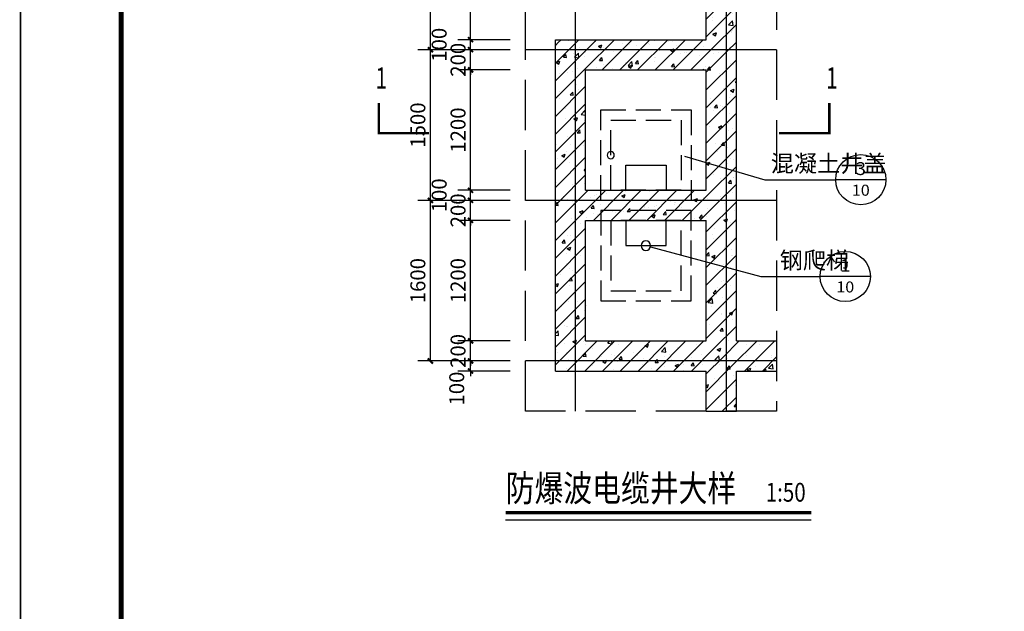
# Model space of a CAD drawing. Extents: x -425940 to 655905, y -75268 to 294065.
# Drawn here: x 563126 to 572925, y 97191 to 103085 of the extents above; entities that cross this region are included whole.
import ezdxf
from ezdxf.enums import TextEntityAlignment as Align

# ---------------------------------------------------------------- set-up
doc = ezdxf.new("R2010")
doc.units = 0
doc.header["$LTSCALE"] = 1000
doc.header["$MEASUREMENT"] = 0
doc.linetypes.add('DASH', pattern=[0.35, 0.25, -0.1])
for name, color, linetype in [('DIM_IDEN', 3, 'Continuous'), ('DIM_SYMB', 3, 'Continuous'), ('DOTE', 8, 'Continuous'), ('PUB_DIM', 3, 'Continuous'), ('PUB_HATCH', 8, 'Continuous'), ('PUB_TEXT', 7, 'Continuous'), ('STAIR', 3, 'Continuous'), ('WALL', 2, 'Continuous'), ('战时大样', 7, 'Continuous')]:
    doc.layers.add(name, color=color, linetype=linetype)
doc.styles.add('-黑体', font='simhei.ttf', dxfattribs={"width": 0.8})
doc.styles.add('_TCH_DIM_T3', font='SIMPLEX', dxfattribs={"width": 0.705882, "bigfont": 'GBCBIG'})
doc.styles.add('_TCH_LABEL', font='COMPLEX', dxfattribs={"bigfont": 'GBCBIG'})
doc.dimstyles.new('_TCH_ARCH&&50', dxfattribs={"dimtxt": 148.75, "dimasz": 50, "dimexe": 125, "dimexo": 150, "dimgap": 50, "dimtad": 1, "dimdec": 0, "dimzin": 0, "dimdsep": 46, "dimtxsty": '_TCH_DIM_T3', "dimblk": 'ARCHTICK', "dimcen": 0.09, "dimclrt": 7, "dimazin": 2, "dimtfac": 1, "dimtdec": 0, "dimtix": 1, "dimtmove": 2, "dimatfit": 3, "dimfxl": 1, "dimtolj": 1, "dimtzin": 0, "dimarcsym": 0})
pattern_1 = [(45, (0, 0), (-88.388348, 88.388348), []), (50, (0, 0), (358.63009, -31.37607), [37.5, -412.5]), (355, (0, 0), (-69.37567, 376.09607), [30, -330]), (100.4514, (29.9, -2.6), (289.2547, 344.71977), [31.8701, -350.57106]), (46.1842, (0, 100), (533.62052, -82.7595), [56.25, -618.75]), (96.6356, (44.47, 93.1), (467.33135, 487.05894), [47.80514, -525.8565]), (351.1842, (0, 100), (467.33097, 487.0593), [45, -495]), (21, (50, 75), (298.45353, -201.30945), [37.5, -412.5]), (326, (50, 75), (121.65767, 362.57502), [30, -330]), (71.4514, (74.87, 58.22), (420.11131, 161.26525), [31.8701, -350.57106]), (37.5, (0, 0), (6.079928, 166.446927), [0, -326, 0, -335, 0, -331.25]), (7.5, (0, 0), (131.53477, 197.205856), [0, -191, 0, -318.5, 0, -126.25]), (327.5, (-111.5, 0), (266.911218, -11.277436), [0, -125, 0, -390, 0, -517.5]), (317.5, (-161.5, 0), (291.59308, 50.05249), [0, -162.5, 0, -259, 0, -367.5])]

# ---------------------------------------------------------------- blocks, each defined once
blk = doc.blocks.new('_ArchTick')
at = {"color": 0, "linetype": 'ByBlock', "const_width": 0.4}
blk.add_lwpolyline([(-0.5, -0.5), (0.5, 0.5)], dxfattribs=at)
blk = doc.blocks.new('*D988')
at = {"layer": 'Defpoints', "color": 0, "transparency": 16777216}
for p in [(567213, 105784.9), (567758.4, 105784.9), (567758.4, 102784.9)]:
    blk.add_point(p, dxfattribs=at)
at = {"layer": 'PUB_DIM', "color": 0, "lineweight": -2, "transparency": 16777216}
for p, q in [((567608.4, 105784.9), (567088, 105784.9)), ((567213, 102784.9), (567213, 105784.9)), ((567608.4, 102784.9), (567088, 102784.9))]:
    blk.add_line(p, q, dxfattribs=at)
at = {"layer": 'PUB_DIM', "color": 0, "lineweight": -2, "transparency": 16777216, "xscale": 50, "yscale": 50, "zscale": 50}
for p, rotation in [((567213, 105784.9), 90), ((567213, 102784.9), 270)]:
    blk.add_blockref('_ArchTick', p, dxfattribs=dict(at, rotation=rotation))
at = {"layer": 'PUB_DIM', "color": 7, "transparency": 16777216, "insert": (567088.7, 104284.9), "char_height": 148.75, "attachment_point": 5, "rotation": 90, "style": '_TCH_DIM_T3'}
blk.add_mtext('\\A1;3000', dxfattribs=at)
blk = doc.blocks.new('*D989')
at = {"layer": 'Defpoints', "color": 0, "transparency": 16777216}
for p in [(567213, 102784.9), (567758.4, 102784.9), (567758.4, 101284.9)]:
    blk.add_point(p, dxfattribs=at)
at = {"layer": 'PUB_DIM', "color": 0, "lineweight": -2, "transparency": 16777216}
for p, q in [((567608.4, 102784.9), (567088, 102784.9)), ((567213, 101284.9), (567213, 102784.9)), ((567608.4, 101284.9), (567088, 101284.9))]:
    blk.add_line(p, q, dxfattribs=at)
at = {"layer": 'PUB_DIM', "color": 0, "lineweight": -2, "transparency": 16777216, "xscale": 50, "yscale": 50, "zscale": 50}
for p, rotation in [((567213, 102784.9), 90), ((567213, 101284.9), 270)]:
    blk.add_blockref('_ArchTick', p, dxfattribs=dict(at, rotation=rotation))
at = {"layer": 'PUB_DIM', "color": 7, "transparency": 16777216, "insert": (567088.7, 102034.9), "char_height": 148.75, "attachment_point": 5, "rotation": 90, "style": '_TCH_DIM_T3'}
blk.add_mtext('\\A1;1500', dxfattribs=at)
blk = doc.blocks.new('*D990')
at = {"layer": 'Defpoints', "color": 0, "transparency": 16777216}
for p in [(567213, 101284.9), (567758.4, 101284.9), (567758.4, 99684.9)]:
    blk.add_point(p, dxfattribs=at)
at = {"layer": 'PUB_DIM', "color": 0, "lineweight": -2, "transparency": 16777216}
for p, q in [((567608.4, 101284.9), (567088, 101284.9)), ((567213, 99684.9), (567213, 101284.9)), ((567608.4, 99684.9), (567088, 99684.9))]:
    blk.add_line(p, q, dxfattribs=at)
at = {"layer": 'PUB_DIM', "color": 0, "lineweight": -2, "transparency": 16777216, "xscale": 50, "yscale": 50, "zscale": 50}
for p, rotation in [((567213, 101284.9), 90), ((567213, 99684.9), 270)]:
    blk.add_blockref('_ArchTick', p, dxfattribs=dict(at, rotation=rotation))
at = {"layer": 'PUB_DIM', "color": 7, "transparency": 16777216, "insert": (567088.7, 100484.9), "char_height": 148.75, "attachment_point": 5, "rotation": 90, "style": '_TCH_DIM_T3'}
blk.add_mtext('\\A1;1600', dxfattribs=at)
blk = doc.blocks.new('*D991')
at = {"layer": 'Defpoints', "color": 0, "transparency": 16777216}
for p in [(567613, 105784.9), (568158.4, 105784.9), (568158.4, 102884.9)]:
    blk.add_point(p, dxfattribs=at)
at = {"layer": 'PUB_DIM', "color": 0, "lineweight": -2, "transparency": 16777216}
for p, q in [((568008.4, 105784.9), (567488, 105784.9)), ((567613, 102884.9), (567613, 105784.9)), ((568008.4, 102884.9), (567488, 102884.9))]:
    blk.add_line(p, q, dxfattribs=at)
at = {"layer": 'PUB_DIM', "color": 0, "lineweight": -2, "transparency": 16777216, "xscale": 50, "yscale": 50, "zscale": 50}
for p, rotation in [((567613, 105784.9), 90), ((567613, 102884.9), 270)]:
    blk.add_blockref('_ArchTick', p, dxfattribs=dict(at, rotation=rotation))
at = {"layer": 'PUB_DIM', "color": 7, "transparency": 16777216, "insert": (567488.7, 104334.9), "char_height": 148.75, "attachment_point": 5, "rotation": 90, "style": '_TCH_DIM_T3'}
blk.add_mtext('\\A1;2900', dxfattribs=at)
blk = doc.blocks.new('*D992')
at = {"layer": 'Defpoints', "color": 0, "transparency": 16777216}
for p in [(567613, 102884.9), (568158.4, 102884.9), (568158.4, 102784.9)]:
    blk.add_point(p, dxfattribs=at)
at = {"layer": 'PUB_DIM', "color": 0, "lineweight": -2, "transparency": 16777216}
for p, q in [((568008.4, 102884.9), (567488, 102884.9)), ((567613, 102784.9), (567613, 102884.9)), ((568008.4, 102784.9), (567488, 102784.9))]:
    blk.add_line(p, q, dxfattribs=at)
at = {"layer": 'PUB_DIM', "color": 0, "lineweight": -2, "transparency": 16777216, "xscale": 50, "yscale": 50, "zscale": 50}
for p, rotation in [((567613, 102884.9), 90), ((567613, 102784.9), 270)]:
    blk.add_blockref('_ArchTick', p, dxfattribs=dict(at, rotation=rotation))
at = {"layer": 'PUB_DIM', "color": 7, "transparency": 16777216, "insert": (567300.5, 102834.9), "char_height": 148.75, "attachment_point": 5, "rotation": 90, "style": '_TCH_DIM_T3'}
blk.add_mtext('\\A1;100', dxfattribs=at)
blk = doc.blocks.new('*D993')
at = {"layer": 'Defpoints', "color": 0, "transparency": 16777216}
for p in [(567613, 102784.9), (568158.4, 102784.9), (568158.4, 102584.9)]:
    blk.add_point(p, dxfattribs=at)
at = {"layer": 'PUB_DIM', "color": 0, "lineweight": -2, "transparency": 16777216}
for p, q in [((567613, 102784.9), (567613, 102834.9)), ((568008.4, 102784.9), (567488, 102784.9)), ((567613, 102584.9), (567613, 102784.9)), ((568008.4, 102584.9), (567488, 102584.9)), ((567613, 102584.9), (567613, 102534.9))]:
    blk.add_line(p, q, dxfattribs=at)
at = {"layer": 'PUB_DIM', "color": 0, "lineweight": -2, "transparency": 16777216, "xscale": 50, "yscale": 50, "zscale": 50}
for p, rotation in [((567613, 102784.9), 270), ((567613, 102584.9), 90)]:
    blk.add_blockref('_ArchTick', p, dxfattribs=dict(at, rotation=rotation))
at = {"layer": 'PUB_DIM', "color": 7, "transparency": 16777216, "insert": (567488.7, 102684.9), "char_height": 148.75, "attachment_point": 5, "rotation": 90, "style": '_TCH_DIM_T3'}
blk.add_mtext('\\A1;200', dxfattribs=at)
blk = doc.blocks.new('*D994')
at = {"layer": 'Defpoints', "color": 0, "transparency": 16777216}
for p in [(567613, 102584.9), (568158.4, 102584.9), (568158.4, 101384.9)]:
    blk.add_point(p, dxfattribs=at)
at = {"layer": 'PUB_DIM', "color": 0, "lineweight": -2, "transparency": 16777216}
for p, q in [((568008.4, 102584.9), (567488, 102584.9)), ((567613, 101384.9), (567613, 102584.9)), ((568008.4, 101384.9), (567488, 101384.9))]:
    blk.add_line(p, q, dxfattribs=at)
at = {"layer": 'PUB_DIM', "color": 0, "lineweight": -2, "transparency": 16777216, "xscale": 50, "yscale": 50, "zscale": 50}
for p, rotation in [((567613, 102584.9), 90), ((567613, 101384.9), 270)]:
    blk.add_blockref('_ArchTick', p, dxfattribs=dict(at, rotation=rotation))
at = {"layer": 'PUB_DIM', "color": 7, "transparency": 16777216, "insert": (567488.7, 101984.9), "char_height": 148.75, "attachment_point": 5, "rotation": 90, "style": '_TCH_DIM_T3'}
blk.add_mtext('\\A1;1200', dxfattribs=at)
blk = doc.blocks.new('*D995')
at = {"layer": 'Defpoints', "color": 0, "transparency": 16777216}
for p in [(567613, 101384.9), (568158.4, 101384.9), (568158.4, 101284.9)]:
    blk.add_point(p, dxfattribs=at)
at = {"layer": 'PUB_DIM', "color": 0, "lineweight": -2, "transparency": 16777216}
for p, q in [((568008.4, 101384.9), (567488, 101384.9)), ((567613, 101284.9), (567613, 101384.9)), ((568008.4, 101284.9), (567488, 101284.9))]:
    blk.add_line(p, q, dxfattribs=at)
at = {"layer": 'PUB_DIM', "color": 0, "lineweight": -2, "transparency": 16777216, "xscale": 50, "yscale": 50, "zscale": 50}
for p, rotation in [((567613, 101384.9), 90), ((567613, 101284.9), 270)]:
    blk.add_blockref('_ArchTick', p, dxfattribs=dict(at, rotation=rotation))
at = {"layer": 'PUB_DIM', "color": 7, "transparency": 16777216, "insert": (567300.5, 101334.9), "char_height": 148.75, "attachment_point": 5, "rotation": 90, "style": '_TCH_DIM_T3'}
blk.add_mtext('\\A1;100', dxfattribs=at)
blk = doc.blocks.new('*D996')
at = {"layer": 'Defpoints', "color": 0, "transparency": 16777216}
for p in [(567613, 101284.9), (568158.4, 101284.9), (568158.4, 101084.9)]:
    blk.add_point(p, dxfattribs=at)
at = {"layer": 'PUB_DIM', "color": 0, "lineweight": -2, "transparency": 16777216}
for p, q in [((567613, 101284.9), (567613, 101334.9)), ((568008.4, 101284.9), (567488, 101284.9)), ((567613, 101084.9), (567613, 101284.9)), ((568008.4, 101084.9), (567488, 101084.9)), ((567613, 101084.9), (567613, 101034.9))]:
    blk.add_line(p, q, dxfattribs=at)
at = {"layer": 'PUB_DIM', "color": 0, "lineweight": -2, "transparency": 16777216, "xscale": 50, "yscale": 50, "zscale": 50}
for p, rotation in [((567613, 101284.9), 270), ((567613, 101084.9), 90)]:
    blk.add_blockref('_ArchTick', p, dxfattribs=dict(at, rotation=rotation))
at = {"layer": 'PUB_DIM', "color": 7, "transparency": 16777216, "insert": (567488.7, 101184.9), "char_height": 148.75, "attachment_point": 5, "rotation": 90, "style": '_TCH_DIM_T3'}
blk.add_mtext('\\A1;200', dxfattribs=at)
blk = doc.blocks.new('*D997')
at = {"layer": 'Defpoints', "color": 0, "transparency": 16777216}
for p in [(567613, 101084.9), (568158.4, 101084.9), (568158.4, 99884.9)]:
    blk.add_point(p, dxfattribs=at)
at = {"layer": 'PUB_DIM', "color": 0, "lineweight": -2, "transparency": 16777216}
for p, q in [((568008.4, 101084.9), (567488, 101084.9)), ((567613, 99884.9), (567613, 101084.9)), ((568008.4, 99884.9), (567488, 99884.9))]:
    blk.add_line(p, q, dxfattribs=at)
at = {"layer": 'PUB_DIM', "color": 0, "lineweight": -2, "transparency": 16777216, "xscale": 50, "yscale": 50, "zscale": 50}
for p, rotation in [((567613, 101084.9), 90), ((567613, 99884.9), 270)]:
    blk.add_blockref('_ArchTick', p, dxfattribs=dict(at, rotation=rotation))
at = {"layer": 'PUB_DIM', "color": 7, "transparency": 16777216, "insert": (567488.7, 100484.9), "char_height": 148.75, "attachment_point": 5, "rotation": 90, "style": '_TCH_DIM_T3'}
blk.add_mtext('\\A1;1200', dxfattribs=at)
blk = doc.blocks.new('*D998')
at = {"layer": 'Defpoints', "color": 0, "transparency": 16777216}
for p in [(567613, 99884.9), (568158.4, 99884.9), (568158.4, 99684.9)]:
    blk.add_point(p, dxfattribs=at)
at = {"layer": 'PUB_DIM', "color": 0, "lineweight": -2, "transparency": 16777216}
for p, q in [((568008.4, 99884.9), (567488, 99884.9)), ((567613, 99884.9), (567613, 99934.9)), ((567613, 99684.9), (567613, 99884.9)), ((568008.4, 99684.9), (567488, 99684.9)), ((567613, 99684.9), (567613, 99634.9))]:
    blk.add_line(p, q, dxfattribs=at)
at = {"layer": 'PUB_DIM', "color": 0, "lineweight": -2, "transparency": 16777216, "xscale": 50, "yscale": 50, "zscale": 50}
for p, rotation in [((567613, 99884.9), 270), ((567613, 99684.9), 90)]:
    blk.add_blockref('_ArchTick', p, dxfattribs=dict(at, rotation=rotation))
at = {"layer": 'PUB_DIM', "color": 7, "transparency": 16777216, "insert": (567488.7, 99784.9), "char_height": 148.75, "attachment_point": 5, "rotation": 90, "style": '_TCH_DIM_T3'}
blk.add_mtext('\\A1;200', dxfattribs=at)
blk = doc.blocks.new('*D999')
at = {"layer": 'Defpoints', "color": 0, "transparency": 16777216}
for p in [(567613, 99684.9), (568158.4, 99684.9), (568158.4, 99584.9)]:
    blk.add_point(p, dxfattribs=at)
at = {"layer": 'PUB_DIM', "color": 0, "lineweight": -2, "transparency": 16777216}
for p, q in [((568008.4, 99684.9), (567488, 99684.9)), ((567613, 99684.9), (567613, 99734.9)), ((567613, 99584.9), (567613, 99684.9)), ((568008.4, 99584.9), (567488, 99584.9)), ((567613, 99584.9), (567613, 99534.9))]:
    blk.add_line(p, q, dxfattribs=at)
at = {"layer": 'PUB_DIM', "color": 0, "lineweight": -2, "transparency": 16777216, "xscale": 50, "yscale": 50, "zscale": 50}
for p, rotation in [((567613, 99684.9), 270), ((567613, 99584.9), 90)]:
    blk.add_blockref('_ArchTick', p, dxfattribs=dict(at, rotation=rotation))
at = {"layer": 'PUB_DIM', "color": 7, "transparency": 16777216, "insert": (567475.5, 99409.9), "char_height": 148.75, "attachment_point": 5, "rotation": 90, "style": '_TCH_DIM_T3'}
blk.add_mtext('\\A1;100', dxfattribs=at)
blk = doc.blocks.new('YiJIa-标准景观图框-标准图框A0+1-1.000')
at = {"color": 3}
for points, const_width in [([(-742.5, 420.5), (742.5, 420.5), (742.5, -420.5), (-742.5, -420.5)], 0.35), ([(-722.5, 410.5), (732.5, 410.5), (732.5, -410.5), (-722.5, -410.5)], 1)]:
    blk.add_lwpolyline(points, close=True, dxfattribs=dict(at, const_width=const_width))

msp = doc.modelspace()

# ---------------------------------------------------------------- hatches: boundary and pattern name
at = {"layer": 'PUB_HATCH'}
h = msp.add_hatch(dxfattribs=at)
h.set_pattern_fill('钢筋混凝土', color=256, scale=50, style=0)
h.set_pattern_definition(pattern_1)
h.paths.add_polyline_path([(570258.4, 105484.9), (569958.4, 105484.9), (569958.4, 102884.9), (570058.4, 102751.5), (570258.4, 102784.9)])
h = msp.add_hatch(dxfattribs=at)
h.set_pattern_fill('钢筋混凝土', color=256, scale=50, style=0)
h.set_pattern_definition(pattern_1)
h.paths.add_polyline_path([(568458.4, 102884.9), (568758.4, 102584.9), (569958.4, 102584.9), (570058.4, 102751.5), (569958.4, 102884.9)])
h = msp.add_hatch(dxfattribs=at)
h.set_pattern_fill('钢筋混凝土', color=256, scale=50, style=0)
h.set_pattern_definition(pattern_1)
h.paths.add_polyline_path([(568658.4, 101251.5), (568758.4, 101384.9), (568758.4, 102584.9), (568458.4, 102884.9), (568458.4, 101284.9)])
h = msp.add_hatch(dxfattribs=at)
h.set_pattern_fill('钢筋混凝土', color=256, scale=50, style=0)
h.set_pattern_definition(pattern_1)
h.paths.add_polyline_path([(570058.4, 101251.5), (570258.4, 101284.9), (570258.4, 102784.9), (570058.4, 102751.5), (569958.4, 102584.9), (569958.4, 101384.9)])
h = msp.add_hatch(dxfattribs=at)
h.set_pattern_fill('钢筋混凝土', color=256, scale=50, style=0)
h.set_pattern_definition(pattern_1)
h.paths.add_polyline_path([(568658.4, 101251.5), (568758.4, 101084.9), (569958.4, 101084.9), (570058.4, 101251.5), (569958.4, 101384.9), (568758.4, 101384.9)])
h = msp.add_hatch(dxfattribs=at)
h.set_pattern_fill('钢筋混凝土', color=256, scale=50, style=0)
h.set_pattern_definition(pattern_1)
h.paths.add_polyline_path([(568458.4, 99584.9), (568758.4, 99884.9), (568758.4, 101084.9), (568658.4, 101251.5), (568458.4, 101284.9)])
h = msp.add_hatch(dxfattribs=at)
h.set_pattern_fill('钢筋混凝土', color=256, scale=50, style=0)
h.set_pattern_definition(pattern_1)
h.paths.add_polyline_path([(570108.4, 99734.9), (570258.4, 99884.9), (570258.4, 101284.9), (570058.4, 101251.5), (569958.4, 101084.9), (569958.4, 99884.9)])
h = msp.add_hatch(dxfattribs=at)
h.set_pattern_fill('钢筋混凝土', color=256, scale=50, style=0)
h.set_pattern_definition(pattern_1)
h.paths.add_polyline_path([(568758.4, 99884.9), (568458.4, 99584.9), (569958.4, 99584.9), (570108.4, 99734.9), (569958.4, 99884.9)])
h = msp.add_hatch(dxfattribs=at)
h.set_pattern_fill('钢筋混凝土', color=256, scale=50, style=0)
h.set_pattern_definition(pattern_1)
h.paths.add_polyline_path([(570108.4, 99734.9), (570258.4, 99584.9), (570658.4, 99584.9), (570658.4, 99884.9), (570258.4, 99884.9)])
h = msp.add_hatch(dxfattribs=at)
h.set_pattern_fill('钢筋混凝土', color=256, scale=50, style=0)
h.set_pattern_definition(pattern_1)
h.paths.add_polyline_path([(570258.4, 99184.9), (570258.4, 99584.9), (570108.4, 99734.9), (569958.4, 99584.9), (569958.4, 99184.9)])

# ---------------------------------------------------------------- linework, layer by layer
at = {"layer": 'DIM_IDEN'}
for p, q in [((569742.5, 101724.9), (570541.8, 101490.4)), ((570541.8, 101490.4), (571247.2, 101490.4)), ((571747.2, 101490.4), (571247.2, 101490.4)), ((569404, 100821.2), (570501.9, 100526.4)), ((570501.9, 100526.4), (571092.4, 100526.4)), ((571592.4, 100526.4), (571092.4, 100526.4))]:
    msp.add_line(p, q, dxfattribs=at)
for points in [[(569043.9, 101734.9, 1), (568972.9, 101734.9, 1)], [(569405.7, 100833.4, 1), (569311.1, 100833.4, 1)]]:
    msp.add_lwpolyline(points, format="xyb", close=True, dxfattribs=at)
for centre in [(571497.2, 101490.4), (571342.4, 100526.4)]:
    msp.add_circle(centre, 250, dxfattribs=at)
at = {"layer": 'DIM_SYMB'}
for points, const_width in [([(567200.8, 101953.6), (566700.8, 101953.6), (566700.8, 102253.6)], 25), ([(571184.3, 102253.6), (571184.3, 101953.6), (570684.3, 101953.6)], 25), ([(567962.5, 98173.3), (571003.2, 98173.3)], 35)]:
    msp.add_lwpolyline(points, dxfattribs=dict(at, const_width=const_width))
msp.add_lwpolyline([(567962.5, 98103.3), (571003.2, 98103.3)], dxfattribs=at)
at = {"layer": 'DOTE'}
for p, q in [((568658.4, 99184.9), (568658.4, 106284.9)), ((570658.4, 102784.9), (568158.4, 102784.9)), ((570658.4, 101284.9), (568158.4, 101284.9)), ((570658.4, 99684.9), (568158.4, 99684.9))]:
    msp.add_line(p, q, dxfattribs=at)
at = {"layer": 'DOTE', "linetype": 'Continuous'}
msp.add_line((570158.4, 106284.9), (570158.4, 99184.9), dxfattribs=at)
at = {"layer": 'STAIR', "linetype": 'DASH'}
for points in [[(568908.4, 101284.9), (568908.4, 102184.9), (569808.4, 102184.9), (569808.4, 101284.9)], [(568908.4, 101184.9), (568908.4, 100284.9), (569808.4, 100284.9), (569808.4, 101184.9)]]:
    msp.add_lwpolyline(points, close=True, dxfattribs=at)
for points in [[(569008.4, 101384.9), (569008.4, 102084.9), (569708.4, 102084.9), (569708.4, 101384.9), (569008.4, 101384.9)], [(569008.4, 101084.9), (569008.4, 100384.9), (569708.4, 100384.9), (569708.4, 101084.9), (569008.4, 101084.9)]]:
    msp.add_lwpolyline(points, dxfattribs=at)
at = {"layer": 'STAIR'}
for points in [[(569158.4, 101384.9), (569158.4, 101634.9), (569558.4, 101634.9), (569558.4, 101384.9)], [(569158.4, 101084.9), (569158.4, 100834.9), (569558.4, 100834.9), (569558.4, 101084.9)]]:
    msp.add_lwpolyline(points, dxfattribs=at)
at = {"layer": 'WALL'}
for p, q in [((569958.4, 102884.9), (569958.4, 105484.9)), ((570258.4, 102784.9), (570258.4, 105484.9)), ((568458.4, 102884.9), (569958.4, 102884.9)), ((568458.4, 101284.9), (568458.4, 102884.9)), ((570258.4, 101284.9), (570258.4, 102784.9)), ((568758.4, 102584.9), (569958.4, 102584.9)), ((568758.4, 101384.9), (568758.4, 102584.9)), ((569958.4, 101384.9), (569958.4, 102584.9)), ((568758.4, 101384.9), (569958.4, 101384.9)), ((568458.4, 99584.9), (568458.4, 101284.9)), ((570258.4, 99884.9), (570258.4, 101284.9)), ((568758.4, 99884.9), (568758.4, 101084.9)), ((568758.4, 101084.9), (569958.4, 101084.9)), ((569958.4, 99884.9), (569958.4, 101084.9)), ((568758.4, 99884.9), (569958.4, 99884.9)), ((570258.4, 99884.9), (570658.4, 99884.9)), ((570658.4, 99884.9), (570658.4, 99584.9)), ((568458.4, 99584.9), (569958.4, 99584.9)), ((569958.4, 99184.9), (569958.4, 99584.9)), ((570258.4, 99584.9), (570658.4, 99584.9)), ((570258.4, 99184.9), (570258.4, 99584.9)), ((569958.4, 99184.9), (570258.4, 99184.9))]:
    msp.add_line(p, q, dxfattribs=at)
at = {"layer": '战时大样', "linetype": 'DASH', "ltscale": 2}
msp.add_lwpolyline([(568158.4, 106284.9), (570658.4, 106284.9), (570658.4, 99184.9), (568158.4, 99184.9)], close=True, dxfattribs=at)

# ---------------------------------------------------------------- block references
at = {"xscale": 50, "yscale": 50, "zscale": 50}
msp.add_blockref('YiJIa-标准景观图框-标准图框A0+1-1.000', (600259.6, 104328.2), dxfattribs=at)

# ---------------------------------------------------------------- texts
at = {"layer": 'PUB_TEXT'}
for s, height, style, width, p in [('1', 212.5, '_TCH_LABEL', 0.705882, (566668.7, 102397.4)), ('1', 212.5, '_TCH_LABEL', 0.705882, (571152.2, 102397.4)), ('防爆波电缆井大样', 262.87, '-黑体', 0.8, (567962.5, 98286)), ('1:50', 187.76, '-黑体', 0.8, (570550.7, 98283))]:
    msp.add_text(s, height=height, dxfattribs=dict(at, style=style, width=width)).set_placement(p)
at = {"layer": 'PUB_TEXT', "style": '_TCH_LABEL'}
for s, p in [('混凝土井盖', (570600.8, 101567.3)), ('钢爬梯', (570689.9, 100603.3))]:
    msp.add_text(s, height=168.79, dxfattribs=at).set_placement(p)
for s, height, width, p, p2 in [('3', 127.9, 1.357158, (571445.3, 101537), (571549.1, 101537)), ('10', 109.72, 1.143307, (571408.1, 101331.1), (571586.3, 101331.1)), ('1', 127.8, 1.424623, (571290, 100573), (571394.9, 100573)), ('10', 109.72, 1.143307, (571253.3, 100367.1), (571431.5, 100367.1))]:
    msp.add_text(s, height=height, dxfattribs=dict(at, width=width)).set_placement(p, p2, align=Align.FIT)

# ---------------------------------------------------------------- dimensions: what is measured, and where the dimension line sits
at = {"layer": 'PUB_DIM'}
for p1, p2, picture, middle in [((567758.4, 102784.9), (567758.4, 105784.9), '*D988', (567088.7, 104284.9)), ((568158.4, 102884.9), (568158.4, 105784.9), '*D991', (567488.7, 104334.9)), ((567758.4, 101284.9), (567758.4, 102784.9), '*D989', (567088.7, 102034.9)), ((568158.4, 102584.9), (568158.4, 102784.9), '*D993', (567488.7, 102684.9)), ((568158.4, 101384.9), (568158.4, 102584.9), '*D994', (567488.7, 101984.9)), ((568158.4, 101084.9), (568158.4, 101284.9), '*D996', (567488.7, 101184.9)), ((567758.4, 99684.9), (567758.4, 101284.9), '*D990', (567088.7, 100484.9)), ((568158.4, 99884.9), (568158.4, 101084.9), '*D997', (567488.7, 100484.9)), ((568158.4, 99684.9), (568158.4, 99884.9), '*D998', (567488.7, 99784.9))]:
    dim = msp.add_aligned_dim(p1=p1, p2=p2, distance=545.3, dimstyle='_TCH_ARCH&&50', dxfattribs=at)
    dim.commit()
    dim.dimension.update_dxf_attribs({"geometry": picture, "text_midpoint": middle})
for base, p1, p2, picture, middle in [((567613, 102884.9), (568158.4, 102784.9), (568158.4, 102884.9), '*D992', (567300.5, 102834.9)), ((567613, 101384.9), (568158.4, 101284.9), (568158.4, 101384.9), '*D995', (567300.5, 101334.9)), ((567613, 99684.9), (568158.4, 99584.9), (568158.4, 99684.9), '*D999', (567475.5, 99409.9))]:
    dim = msp.add_linear_dim(base=base, p1=p1, p2=p2, angle=90, dimstyle='_TCH_ARCH&&50', dxfattribs=at)
    dim.commit()
    dim.dimension.update_dxf_attribs({"geometry": picture, "text_midpoint": middle, "dimtype": 129})

doc.saveas('drawing.dxf')
